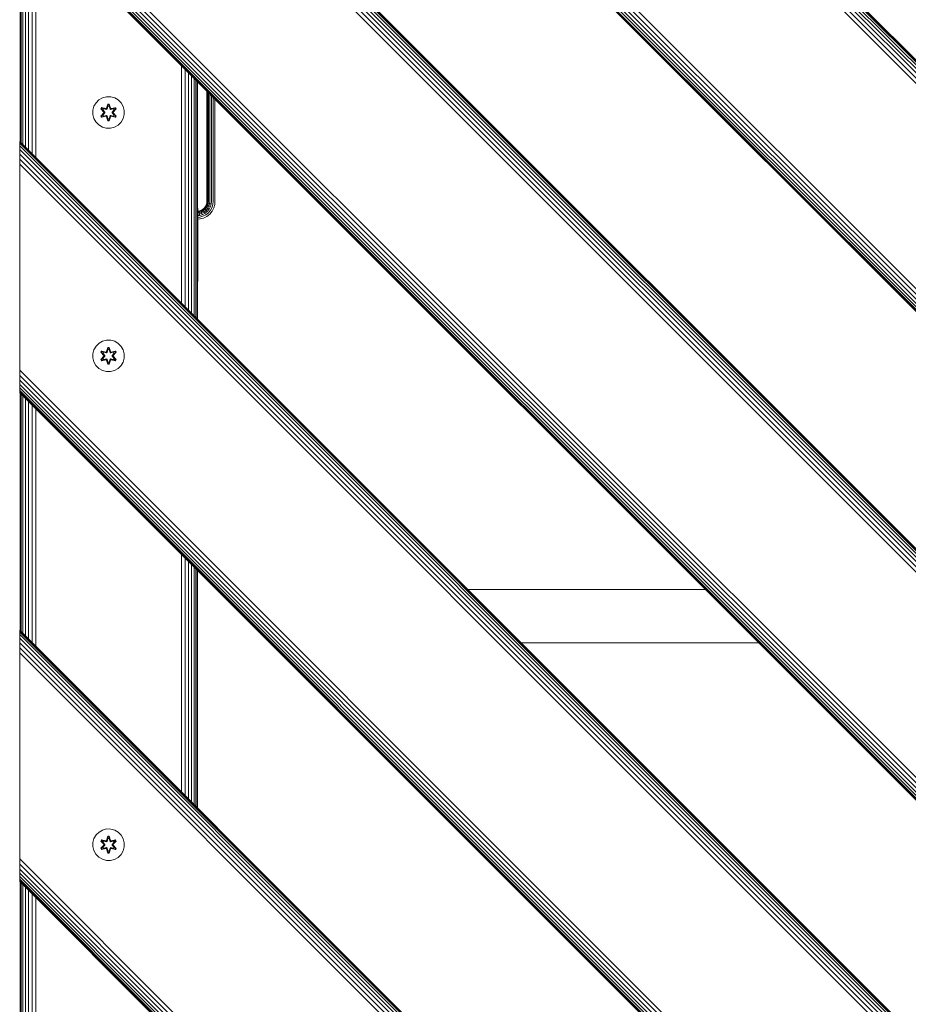
# Model space of a CAD drawing. Units: millimetres. Extents: x 1091 to 578302, y -1972 to 596964.
# Drawn here: x 3828 to 4278, y 4371 to 4869 of the extents above; entities that cross this region are included whole.
import ezdxf

# ---------------------------------------------------------------- set-up
doc = ezdxf.new("R2010")
doc.units = ezdxf.units.MM
doc.layers.add('Контур', color=7, linetype='Continuous', lineweight=15)

msp = doc.modelspace()

# ---------------------------------------------------------------- linework, layer by layer
at = {"layer": 'Контур'}
for p, q in [((3827.643, 5302.709), (4727.641, 4402.71)), ((4727.641, 4402.71), (3827.643, 5302.709)), ((4727.641, 4402.474), (3827.643, 5302.472)), ((4727.641, 4401.717), (3827.643, 5301.716)), ((4727.641, 4400.405), (3827.643, 5300.403)), ((4727.641, 4398.568), (3827.643, 5298.566)), ((4727.641, 4396.306), (3827.643, 5296.305)), ((3827.643, 5293.772), (4727.641, 4393.773)), ((3827.643, 5291.14), (4727.641, 4391.141)), ((4727.641, 4286.999), (3827.643, 5186.839)), ((4727.641, 4284.367), (3827.643, 5184.159)), ((4727.641, 4281.834), (3827.643, 5181.692)), ((4727.641, 4279.573), (3827.643, 5179.571)), ((4727.641, 4277.736), (3827.643, 5177.828)), ((4727.641, 4276.424), (3827.643, 5176.506)), ((4727.641, 4275.667), (3827.643, 5175.696)), ((4727.641, 4275.431), (3827.643, 5175.429)), ((4727.641, 4155.23), (3827.643, 5055.229)), ((3827.643, 5055.229), (4727.641, 4155.23)), ((4727.641, 4155.23), (3827.643, 5055.229)), ((4727.641, 4154.994), (3827.643, 5054.992)), ((4727.641, 4154.237), (3827.643, 5054.236)), ((4727.641, 4152.925), (3827.643, 5052.923)), ((4727.641, 4151.088), (3827.643, 5051.086)), ((4727.641, 4148.826), (3827.643, 5048.825)), ((3827.643, 5046.292), (4727.641, 4146.293)), ((3827.643, 5043.66), (4727.641, 4143.661)), ((4727.641, 4039.519), (3827.643, 4939.359)), ((4727.641, 4036.887), (3827.643, 4936.68)), ((4727.641, 4034.354), (3827.643, 4934.212)), ((4727.641, 4032.093), (3827.643, 4932.091)), ((4727.641, 4030.256), (3827.643, 4930.348)), ((4727.641, 4028.944), (3827.643, 4929.026)), ((4727.641, 4028.187), (3827.643, 4928.216)), ((4727.641, 4027.951), (3827.643, 4927.949)), ((3827.808, 4927.784), (3827.808, 4807.583)), ((3828.343, 4927.249), (3828.343, 4807.048)), ((3829.271, 4926.321), (3829.271, 4806.12)), ((3830.57, 4925.022), (3830.57, 4804.821)), ((3832.169, 4923.423), (3832.169, 4803.223)), ((3833.96, 4921.632), (3833.96, 4801.431)), ((3835.822, 4919.771), (3835.822, 4799.57)), ((3909.538, 4846.055), (3909.532, 4725.86)), ((3911.422, 4844.171), (3911.414, 4723.977)), ((3913.181, 4842.411), (3913.176, 4722.216)), ((3914.712, 4840.88), (3914.712, 4720.679)), ((3915.966, 4839.626), (3915.97, 4719.422)), ((3916.899, 4838.693), (3916.902, 4718.49)), ((3917.461, 4717.931), (3917.46, 4838.133)), ((3917.641, 4837.951), (3917.641, 4717.75)), ((3922.445, 4833.147), (3922.445, 4777.369)), ((3922.529, 4777.369), (3922.529, 4833.063)), ((3922.796, 4777.369), (3922.796, 4832.796)), ((3923.26, 4777.369), (3923.26, 4832.332)), ((3866.304, 4827.327), (3865.241, 4825.522)), ((3867.798, 4828.795), (3866.304, 4827.327)), ((3869.622, 4829.827), (3867.798, 4828.795)), ((3871.65, 4830.352), (3869.622, 4829.827)), ((3873.745, 4830.333), (3871.65, 4830.352)), ((3875.764, 4829.773), (3873.745, 4830.333)), ((3877.57, 4828.71), (3875.764, 4829.773)), ((3879.038, 4827.216), (3877.57, 4828.71)), ((3880.07, 4825.392), (3879.038, 4827.216)), ((3923.91, 4777.369), (3923.91, 4831.682)), ((3924.709, 4777.369), (3924.709, 4830.883)), ((3925.605, 4777.369), (3925.605, 4829.987)), ((3926.536, 4777.369), (3926.536, 4829.057)), ((3864.681, 4823.503), (3864.662, 4821.408)), ((3864.681, 4823.503), (3865.241, 4825.522)), ((3868.767, 4820.556), (3870.256, 4822.172)), ((3868.771, 4824.223), (3869.113, 4824.815)), ((3870.257, 4822.607), (3868.771, 4824.223)), ((3868.917, 4824.169), (3868.771, 4824.223)), ((3868.917, 4824.169), (3869.23, 4824.71)), ((3868.917, 4824.169), (3870.257, 4822.607)), ((3868.917, 4824.169), (3870.454, 4822.566)), ((3868.917, 4824.169), (3869.001, 4824.129)), ((3870.454, 4822.206), (3868.917, 4820.605)), ((3868.917, 4820.605), (3870.256, 4822.172)), ((3870.454, 4822.206), (3869, 4820.643)), ((3869.001, 4824.129), (3869.305, 4824.657)), ((3869.755, 4823.698), (3869.001, 4824.129)), ((3870.454, 4822.566), (3869.001, 4824.129)), ((3869.113, 4824.815), (3871.257, 4824.334)), ((3869.23, 4824.71), (3869.113, 4824.815)), ((3871.385, 4824.179), (3869.23, 4824.71)), ((3869.23, 4824.71), (3871.257, 4824.334)), ((3869.23, 4824.71), (3869.305, 4824.657)), ((3870.056, 4824.218), (3869.305, 4824.657)), ((3871.385, 4824.179), (3869.305, 4824.657)), ((3869.755, 4823.698), (3870.056, 4824.218)), ((3869.755, 4823.698), (3870.804, 4822.566)), ((3869.755, 4823.698), (3869.775, 4823.686)), ((3870.804, 4822.205), (3869.755, 4821.074)), ((3870.076, 4824.206), (3869.775, 4823.686)), ((3870.813, 4822.566), (3869.775, 4823.686)), ((3870.813, 4822.205), (3869.775, 4821.085)), ((3871.56, 4823.876), (3870.056, 4824.218)), ((3870.076, 4824.206), (3870.056, 4824.218)), ((3870.076, 4824.206), (3871.565, 4823.867)), ((3870.454, 4822.206), (3870.454, 4822.566)), ((3870.454, 4822.566), (3870.485, 4822.566)), ((3870.454, 4822.206), (3870.485, 4822.205)), ((3870.804, 4822.566), (3870.485, 4822.566)), ((3870.804, 4822.205), (3870.485, 4822.205)), ((3870.804, 4822.205), (3870.804, 4822.566)), ((3870.813, 4822.566), (3870.804, 4822.566)), ((3870.813, 4822.205), (3870.804, 4822.205)), ((3870.813, 4822.205), (3870.813, 4822.566)), ((3871.385, 4824.179), (3871.697, 4824.359)), ((3871.385, 4824.179), (3871.401, 4824.151)), ((3871.56, 4823.876), (3871.401, 4824.151)), ((3871.56, 4823.876), (3871.872, 4824.056)), ((3871.56, 4823.876), (3871.565, 4823.867)), ((3871.877, 4824.048), (3871.565, 4823.867)), ((3871.634, 4824.55), (3872.29, 4826.645)), ((3872.317, 4826.491), (3871.634, 4824.55)), ((3872.317, 4826.491), (3871.697, 4824.359)), ((3871.697, 4824.359), (3872.325, 4826.402)), ((3871.697, 4824.359), (3871.713, 4824.332)), ((3871.872, 4824.056), (3871.713, 4824.332)), ((3872.332, 4825.57), (3871.872, 4824.056)), ((3871.877, 4824.048), (3871.872, 4824.056)), ((3872.332, 4825.546), (3871.877, 4824.048)), ((3872.29, 4826.645), (3872.974, 4826.644)), ((3872.317, 4826.491), (3872.29, 4826.645)), ((3872.317, 4826.491), (3872.942, 4826.491)), ((3872.317, 4826.491), (3872.325, 4826.402)), ((3872.325, 4826.402), (3872.933, 4826.401)), ((3872.332, 4825.57), (3872.325, 4826.402)), ((3872.332, 4825.546), (3872.332, 4825.57)), ((3872.332, 4825.546), (3872.925, 4825.546)), ((3872.925, 4825.57), (3872.933, 4826.401)), ((3873.385, 4824.056), (3872.925, 4825.57)), ((3872.925, 4825.546), (3872.925, 4825.57)), ((3873.38, 4824.048), (3872.925, 4825.546)), ((3872.942, 4826.491), (3872.933, 4826.401)), ((3873.56, 4824.359), (3872.933, 4826.401)), ((3872.942, 4826.491), (3872.974, 4826.644)), ((3873.56, 4824.359), (3872.942, 4826.491)), ((3872.942, 4826.491), (3873.63, 4824.548)), ((3872.974, 4826.644), (3873.63, 4824.548)), ((3873.385, 4824.056), (3873.38, 4824.048)), ((3873.692, 4823.867), (3873.38, 4824.048)), ((3873.385, 4824.056), (3873.544, 4824.332)), ((3873.385, 4824.056), (3873.697, 4823.876)), ((3873.56, 4824.359), (3873.544, 4824.332)), ((3873.56, 4824.359), (3873.872, 4824.179)), ((3875.181, 4824.206), (3873.692, 4823.867)), ((3873.692, 4823.867), (3873.697, 4823.876)), ((3875.201, 4824.218), (3873.697, 4823.876)), ((3873.697, 4823.876), (3873.856, 4824.151)), ((3873.872, 4824.179), (3873.856, 4824.151)), ((3876.028, 4824.708), (3873.872, 4824.179)), ((3873.872, 4824.179), (3875.953, 4824.656)), ((3876.148, 4824.808), (3874.006, 4824.329)), ((3876.028, 4824.708), (3874.006, 4824.329)), ((3874.444, 4822.566), (3875.482, 4823.686)), ((3874.453, 4822.566), (3874.444, 4822.566)), ((3874.444, 4822.205), (3874.444, 4822.566)), ((3874.444, 4822.205), (3874.453, 4822.205)), ((3875.482, 4821.085), (3874.444, 4822.205)), ((3874.453, 4822.566), (3875.502, 4823.698)), ((3874.453, 4822.566), (3874.771, 4822.566)), ((3874.453, 4822.566), (3874.453, 4822.205)), ((3874.453, 4822.205), (3874.771, 4822.205)), ((3875.502, 4821.074), (3874.453, 4822.205)), ((3874.803, 4822.566), (3874.771, 4822.566)), ((3874.803, 4822.206), (3874.771, 4822.205)), ((3874.803, 4822.566), (3876.34, 4824.166)), ((3874.803, 4822.566), (3876.257, 4824.128)), ((3874.803, 4822.566), (3874.803, 4822.206)), ((3876.339, 4820.603), (3874.803, 4822.206)), ((3874.803, 4822.206), (3876.256, 4820.642)), ((3875, 4822.164), (3876.486, 4820.549)), ((3876.339, 4820.603), (3875, 4822.164)), ((3876.489, 4824.215), (3875.001, 4822.6)), ((3876.34, 4824.166), (3875.001, 4822.6)), ((3875.181, 4824.206), (3875.201, 4824.218)), ((3875.181, 4824.206), (3875.482, 4823.686)), ((3875.201, 4824.218), (3875.953, 4824.656)), ((3875.201, 4824.218), (3875.502, 4823.698)), ((3875.482, 4823.686), (3875.502, 4823.698)), ((3875.502, 4823.698), (3876.257, 4824.128)), ((3876.028, 4824.708), (3875.953, 4824.656)), ((3875.953, 4824.656), (3876.257, 4824.128)), ((3876.028, 4824.708), (3876.148, 4824.808)), ((3876.028, 4824.708), (3876.34, 4824.166)), ((3876.148, 4824.808), (3876.489, 4824.215)), ((3876.34, 4824.166), (3876.257, 4824.128)), ((3876.34, 4824.166), (3876.489, 4824.215)), ((3880.595, 4823.364), (3880.07, 4825.392)), ((3880.576, 4821.269), (3880.595, 4823.364)), ((3864.662, 4821.408), (3865.187, 4819.379)), ((3865.187, 4819.379), (3866.219, 4817.556)), ((3866.219, 4817.556), (3867.687, 4816.061)), ((3868.917, 4820.605), (3868.767, 4820.556)), ((3869.108, 4819.963), (3868.767, 4820.556)), ((3868.917, 4820.605), (3869, 4820.643)), ((3869.229, 4820.063), (3868.917, 4820.605)), ((3869.755, 4821.074), (3869, 4820.643)), ((3869.304, 4820.116), (3869, 4820.643)), ((3871.251, 4820.442), (3869.108, 4819.963)), ((3869.229, 4820.063), (3869.108, 4819.963)), ((3869.229, 4820.063), (3871.385, 4820.592)), ((3869.229, 4820.063), (3871.251, 4820.442)), ((3869.229, 4820.063), (3869.304, 4820.116)), ((3871.385, 4820.592), (3869.304, 4820.116)), ((3870.056, 4820.553), (3869.304, 4820.116)), ((3869.775, 4821.085), (3869.755, 4821.074)), ((3870.056, 4820.553), (3869.755, 4821.074)), ((3869.775, 4821.085), (3870.076, 4820.565)), ((3870.056, 4820.553), (3871.56, 4820.896)), ((3870.056, 4820.553), (3870.076, 4820.565)), ((3871.565, 4820.904), (3870.076, 4820.565)), ((3871.385, 4820.592), (3871.401, 4820.62)), ((3871.697, 4820.412), (3871.385, 4820.592)), ((3871.56, 4820.896), (3871.401, 4820.62)), ((3871.565, 4820.904), (3871.56, 4820.896)), ((3871.872, 4820.715), (3871.56, 4820.896)), ((3871.565, 4820.904), (3871.877, 4820.723)), ((3872.282, 4818.127), (3871.627, 4820.224)), ((3872.315, 4818.281), (3871.627, 4820.224)), ((3871.697, 4820.412), (3871.713, 4820.44)), ((3871.697, 4820.412), (3872.315, 4818.281)), ((3871.697, 4820.412), (3872.324, 4818.37)), ((3871.872, 4820.715), (3871.713, 4820.44)), ((3871.872, 4820.715), (3871.877, 4820.723)), ((3871.872, 4820.715), (3872.332, 4819.201)), ((3871.877, 4820.723), (3872.332, 4819.225)), ((3872.315, 4818.281), (3872.282, 4818.127)), ((3872.966, 4818.126), (3872.282, 4818.127)), ((3872.315, 4818.281), (3872.324, 4818.37)), ((3872.94, 4818.28), (3872.315, 4818.281)), ((3872.332, 4819.201), (3872.324, 4818.37)), ((3872.932, 4818.37), (3872.324, 4818.37)), ((3872.925, 4819.225), (3872.332, 4819.225)), ((3872.332, 4819.225), (3872.332, 4819.201)), ((3872.925, 4819.225), (3873.38, 4820.723)), ((3872.925, 4819.201), (3873.385, 4820.715)), ((3872.925, 4819.225), (3872.925, 4819.201)), ((3872.925, 4819.201), (3872.932, 4818.37)), ((3873.56, 4820.412), (3872.932, 4818.37)), ((3872.94, 4818.28), (3872.932, 4818.37)), ((3872.94, 4818.28), (3873.56, 4820.412)), ((3872.94, 4818.28), (3873.623, 4820.221)), ((3872.94, 4818.28), (3872.966, 4818.126)), ((3873.623, 4820.221), (3872.966, 4818.126)), ((3873.38, 4820.723), (3873.692, 4820.904)), ((3873.38, 4820.723), (3873.385, 4820.715)), ((3873.697, 4820.896), (3873.385, 4820.715)), ((3873.385, 4820.715), (3873.544, 4820.44)), ((3873.56, 4820.412), (3873.544, 4820.44)), ((3873.872, 4820.592), (3873.56, 4820.412)), ((3873.697, 4820.896), (3873.692, 4820.904)), ((3873.692, 4820.904), (3875.181, 4820.565)), ((3873.697, 4820.896), (3873.856, 4820.62)), ((3873.697, 4820.896), (3875.201, 4820.553)), ((3873.872, 4820.592), (3873.856, 4820.62)), ((3873.872, 4820.592), (3876.027, 4820.061)), ((3873.872, 4820.592), (3875.952, 4820.115)), ((3876.144, 4819.957), (3874, 4820.438)), ((3876.027, 4820.061), (3874, 4820.438)), ((3875.482, 4821.085), (3875.181, 4820.565)), ((3875.181, 4820.565), (3875.201, 4820.553)), ((3875.502, 4821.074), (3875.201, 4820.553)), ((3875.201, 4820.553), (3875.952, 4820.115)), ((3875.482, 4821.085), (3875.502, 4821.074)), ((3875.502, 4821.074), (3876.256, 4820.642)), ((3876.256, 4820.642), (3875.952, 4820.115)), ((3876.027, 4820.061), (3875.952, 4820.115)), ((3876.339, 4820.603), (3876.027, 4820.061)), ((3876.027, 4820.061), (3876.144, 4819.957)), ((3876.486, 4820.549), (3876.144, 4819.957)), ((3876.339, 4820.603), (3876.256, 4820.642)), ((3876.339, 4820.603), (3876.486, 4820.549)), ((3877.459, 4815.976), (3878.953, 4817.444)), ((3878.953, 4817.444), (3880.016, 4819.25)), ((3880.016, 4819.25), (3880.576, 4821.269)), ((3867.687, 4816.061), (3869.493, 4814.998)), ((3869.493, 4814.998), (3871.511, 4814.438)), ((3871.511, 4814.438), (3873.607, 4814.42)), ((3873.607, 4814.42), (3875.635, 4814.944)), ((3875.635, 4814.944), (3877.459, 4815.976)), ((3827.643, 4807.749), (4727.641, 3907.75)), ((4727.641, 3907.75), (3827.643, 4807.749)), ((3827.643, 4807.749), (3827.643, 4807.749)), ((3827.643, 4807.749), (3827.643, 4807.512)), ((3827.643, 4806.756), (3827.643, 4807.749)), ((4727.641, 3907.514), (3827.643, 4807.512)), ((3827.643, 4807.512), (3827.643, 4806.756)), ((4727.641, 3906.757), (3827.643, 4806.756)), ((3827.643, 4806.756), (3827.643, 4805.443)), ((4727.641, 3905.445), (3827.643, 4805.443)), ((3827.643, 4805.443), (3827.643, 4803.606)), ((3827.643, 4793.607), (3827.643, 4805.443)), ((4727.641, 3903.608), (3827.643, 4803.606)), ((3827.643, 4803.606), (3827.643, 4801.345)), ((4727.641, 3901.346), (3827.643, 4801.345)), ((3827.643, 4798.812), (3827.643, 4801.345)), ((3827.643, 4798.812), (4727.641, 3898.813)), ((3827.643, 4798.812), (3827.643, 4796.18)), ((3827.643, 4796.18), (4727.641, 3896.181)), ((3827.643, 4793.606), (3827.643, 4796.18)), ((3827.643, 4793.607), (3827.643, 4793.606)), ((3827.643, 4694.612), (3827.643, 4793.606)), ((3922.445, 4777.369), (3922.362, 4776.459)), ((3922.529, 4777.369), (3922.444, 4776.444)), ((3922.796, 4777.369), (3922.707, 4776.395)), ((3923.26, 4777.369), (3923.163, 4776.311)), ((3923.91, 4777.369), (3923.802, 4776.193)), ((3924.709, 4777.369), (3924.588, 4776.047)), ((3925.605, 4777.369), (3925.469, 4775.884)), ((3926.536, 4777.369), (3926.384, 4775.715)), ((3917.641, 4774.392), (3917.837, 4773.711)), ((3917.672, 4773.711), (3917.641, 4773.818)), ((3917.641, 4773.711), (3917.672, 4773.711)), ((3917.837, 4773.711), (3917.672, 4773.711)), ((3917.754, 4772.801), (3917.672, 4773.711)), ((3917.754, 4772.801), (3917.754, 4737.801)), ((3917.837, 4773.71), (3917.837, 4773.711)), ((3917.837, 4773.71), (3917.921, 4772.801)), ((3917.921, 4737.801), (3917.921, 4772.801)), ((3918.355, 4772.452), (3917.921, 4772.413)), ((3917.921, 4772.329), (3918.37, 4772.37)), ((3917.921, 4772.062), (3918.419, 4772.107)), ((3919.286, 4772.72), (3918.355, 4772.452)), ((3918.355, 4772.452), (3918.37, 4772.37)), ((3919.317, 4772.642), (3918.37, 4772.37)), ((3918.419, 4772.107), (3918.37, 4772.37)), ((3918.419, 4772.107), (3919.415, 4772.394)), ((3918.419, 4772.107), (3918.504, 4771.651)), ((3918.504, 4771.651), (3919.586, 4771.962)), ((3920.181, 4773.184), (3919.286, 4772.72)), ((3919.286, 4772.72), (3919.317, 4772.642)), ((3920.227, 4773.114), (3919.317, 4772.642)), ((3919.317, 4772.642), (3919.415, 4772.394)), ((3919.415, 4772.394), (3920.374, 4772.89)), ((3919.415, 4772.394), (3919.586, 4771.962)), ((3919.586, 4771.962), (3920.627, 4772.502)), ((3919.586, 4771.962), (3919.825, 4771.358)), ((3919.825, 4771.358), (3920.983, 4771.958)), ((3920.981, 4773.833), (3920.181, 4773.184)), ((3920.181, 4773.184), (3920.227, 4773.114)), ((3921.04, 4773.774), (3920.227, 4773.114)), ((3920.227, 4773.114), (3920.374, 4772.89)), ((3920.374, 4772.89), (3921.229, 4773.585)), ((3920.374, 4772.89), (3920.627, 4772.502)), ((3920.627, 4772.502), (3921.557, 4773.257)), ((3920.627, 4772.502), (3920.983, 4771.958)), ((3921.63, 4774.633), (3920.981, 4773.833)), ((3920.981, 4773.833), (3921.04, 4773.774)), ((3920.983, 4771.958), (3922.016, 4772.798)), ((3920.983, 4771.958), (3921.42, 4771.289)), ((3921.7, 4774.587), (3921.04, 4773.774)), ((3921.04, 4773.774), (3921.229, 4773.585)), ((3921.229, 4773.585), (3921.924, 4774.441)), ((3921.229, 4773.585), (3921.557, 4773.257)), ((3921.42, 4771.289), (3922.582, 4772.233)), ((3921.557, 4773.257), (3922.313, 4774.187)), ((3921.557, 4773.257), (3922.016, 4772.798)), ((3922.094, 4775.528), (3921.63, 4774.633)), ((3921.63, 4774.633), (3921.7, 4774.587)), ((3922.172, 4775.498), (3921.7, 4774.587)), ((3921.7, 4774.587), (3921.924, 4774.441)), ((3921.924, 4774.441), (3922.421, 4775.399)), ((3921.924, 4774.441), (3922.313, 4774.187)), ((3922.016, 4772.798), (3922.856, 4773.832)), ((3922.016, 4772.798), (3922.582, 4772.233)), ((3922.362, 4776.459), (3922.094, 4775.528)), ((3922.094, 4775.528), (3922.172, 4775.498)), ((3922.444, 4776.444), (3922.172, 4775.498)), ((3922.172, 4775.498), (3922.421, 4775.399)), ((3922.313, 4774.187), (3922.852, 4775.229)), ((3922.313, 4774.187), (3922.856, 4773.832)), ((3922.362, 4776.459), (3922.444, 4776.444)), ((3922.707, 4776.395), (3922.421, 4775.399)), ((3922.421, 4775.399), (3922.852, 4775.229)), ((3922.707, 4776.395), (3922.444, 4776.444)), ((3922.582, 4772.233), (3923.525, 4773.394)), ((3923.163, 4776.311), (3922.707, 4776.395)), ((3923.163, 4776.311), (3922.852, 4775.229)), ((3922.852, 4775.229), (3923.456, 4774.989)), ((3922.856, 4773.832), (3923.456, 4774.989)), ((3922.856, 4773.832), (3923.525, 4773.394)), ((3923.802, 4776.193), (3923.163, 4776.311)), ((3923.215, 4771.599), (3924.275, 4772.904)), ((3923.802, 4776.193), (3923.456, 4774.989)), ((3923.456, 4774.989), (3924.199, 4774.695)), ((3923.525, 4773.394), (3924.199, 4774.695)), ((3924.588, 4776.047), (3923.802, 4776.193)), ((3923.873, 4770.941), (3925.054, 4772.395)), ((3924.588, 4776.047), (3924.199, 4774.695)), ((3924.275, 4772.904), (3925.032, 4774.366)), ((3925.469, 4775.884), (3925.032, 4774.366)), ((3925.054, 4772.395), (3925.897, 4774.023)), ((3925.897, 4774.023), (3926.384, 4775.715)), ((3917.921, 4771.598), (3918.504, 4771.651)), ((3917.921, 4770.948), (3918.622, 4771.012)), ((3917.921, 4770.149), (3918.767, 4770.226)), ((3917.921, 4769.253), (3918.93, 4769.346)), ((3917.921, 4768.322), (3919.099, 4768.431)), ((3918.504, 4771.651), (3918.622, 4771.012)), ((3918.622, 4771.012), (3919.825, 4771.358)), ((3918.622, 4771.012), (3918.767, 4770.226)), ((3918.767, 4770.226), (3920.119, 4770.615)), ((3918.93, 4769.346), (3920.449, 4769.782)), ((3919.099, 4768.431), (3920.791, 4768.917)), ((3919.825, 4771.358), (3920.119, 4770.615)), ((3920.119, 4770.615), (3921.42, 4771.289)), ((3920.449, 4769.782), (3921.91, 4770.539)), ((3920.791, 4768.917), (3922.42, 4769.761)), ((3921.91, 4770.539), (3923.215, 4771.599)), ((3922.42, 4769.761), (3923.873, 4770.941)), ((3917.754, 4737.801), (3917.672, 4736.891)), ((3917.921, 4737.8), (3917.837, 4736.891)), ((3917.921, 4737.8), (3917.837, 4736.89)), ((3917.921, 4737.801), (3917.921, 4737.8)), ((3917.921, 4737.8), (3917.921, 4737.8)), ((3917.921, 4737.8), (3917.921, 4737.8)), ((3917.672, 4736.891), (3917.641, 4736.891)), ((3917.641, 4736.784), (3917.672, 4736.891)), ((3917.837, 4736.891), (3917.641, 4736.209)), ((3917.837, 4736.89), (3917.641, 4736.209)), ((3917.837, 4736.891), (3917.672, 4736.891)), ((3917.837, 4736.891), (3917.837, 4736.891)), ((3917.837, 4736.89), (3917.837, 4736.89)), ((3871.661, 4707.072), (3869.632, 4706.547)), ((3873.756, 4707.053), (3871.661, 4707.072)), ((3864.691, 4700.223), (3865.251, 4702.242)), ((3866.314, 4704.047), (3865.251, 4702.242)), ((3867.809, 4705.515), (3866.314, 4704.047)), ((3869.632, 4706.547), (3867.809, 4705.515)), ((3871.645, 4701.27), (3872.301, 4703.365)), ((3872.328, 4703.211), (3871.645, 4701.27)), ((3872.328, 4703.211), (3871.707, 4701.079)), ((3871.707, 4701.079), (3872.335, 4703.122)), ((3872.343, 4702.29), (3871.882, 4700.776)), ((3872.343, 4702.266), (3871.887, 4700.768)), ((3872.301, 4703.365), (3872.985, 4703.364)), ((3872.328, 4703.211), (3872.301, 4703.365)), ((3872.328, 4703.211), (3872.953, 4703.211)), ((3872.328, 4703.211), (3872.335, 4703.122)), ((3872.335, 4703.122), (3872.944, 4703.121)), ((3872.343, 4702.29), (3872.335, 4703.122)), ((3872.343, 4702.266), (3872.343, 4702.29)), ((3872.343, 4702.266), (3872.935, 4702.266)), ((3872.935, 4702.29), (3872.944, 4703.121)), ((3873.396, 4700.776), (3872.935, 4702.29)), ((3872.935, 4702.266), (3872.935, 4702.29)), ((3873.391, 4700.768), (3872.935, 4702.266)), ((3872.953, 4703.211), (3872.944, 4703.121)), ((3873.57, 4701.079), (3872.944, 4703.121)), ((3872.953, 4703.211), (3872.985, 4703.364)), ((3873.57, 4701.079), (3872.953, 4703.211)), ((3872.953, 4703.211), (3873.64, 4701.268)), ((3872.985, 4703.364), (3873.64, 4701.268)), ((3875.775, 4706.493), (3873.756, 4707.053)), ((3877.58, 4705.43), (3875.775, 4706.493)), ((3879.049, 4703.936), (3877.58, 4705.43)), ((3880.08, 4702.112), (3879.049, 4703.936)), ((3880.605, 4700.084), (3880.08, 4702.112)), ((3864.691, 4700.223), (3864.673, 4698.128)), ((3864.673, 4698.128), (3865.197, 4696.099)), ((3868.778, 4697.276), (3870.266, 4698.892)), ((3868.927, 4697.325), (3868.778, 4697.276)), ((3869.119, 4696.683), (3868.778, 4697.276)), ((3868.781, 4700.943), (3869.124, 4701.535)), ((3870.267, 4699.327), (3868.781, 4700.943)), ((3868.928, 4700.889), (3868.781, 4700.943)), ((3870.464, 4698.925), (3868.927, 4697.325)), ((3868.927, 4697.325), (3870.266, 4698.892)), ((3868.927, 4697.325), (3869.01, 4697.363)), ((3869.239, 4696.783), (3868.927, 4697.325)), ((3868.928, 4700.889), (3869.241, 4701.43)), ((3868.928, 4700.889), (3870.267, 4699.327)), ((3868.928, 4700.889), (3870.464, 4699.286)), ((3868.928, 4700.889), (3869.011, 4700.849)), ((3870.464, 4698.925), (3869.01, 4697.363)), ((3869.765, 4697.794), (3869.01, 4697.363)), ((3869.315, 4696.836), (3869.01, 4697.363)), ((3869.011, 4700.849), (3869.315, 4701.377)), ((3869.765, 4700.418), (3869.011, 4700.849)), ((3870.464, 4699.286), (3869.011, 4700.849)), ((3871.261, 4697.162), (3869.119, 4696.683)), ((3869.124, 4701.535), (3871.267, 4701.054)), ((3869.241, 4701.43), (3869.124, 4701.535)), ((3869.239, 4696.783), (3871.395, 4697.312)), ((3869.239, 4696.783), (3871.261, 4697.162)), ((3871.395, 4700.899), (3869.241, 4701.43)), ((3869.241, 4701.43), (3871.267, 4701.054)), ((3869.241, 4701.43), (3869.315, 4701.377)), ((3870.066, 4700.938), (3869.315, 4701.377)), ((3871.395, 4700.899), (3869.315, 4701.377)), ((3871.395, 4697.312), (3869.315, 4696.836)), ((3870.066, 4697.273), (3869.315, 4696.836)), ((3869.765, 4700.418), (3870.066, 4700.938)), ((3869.765, 4700.418), (3870.814, 4699.286)), ((3869.765, 4700.418), (3869.786, 4700.406)), ((3870.814, 4698.925), (3869.765, 4697.794)), ((3869.786, 4697.805), (3869.765, 4697.794)), ((3870.066, 4697.273), (3869.765, 4697.794)), ((3870.086, 4700.926), (3869.786, 4700.406)), ((3870.823, 4699.286), (3869.786, 4700.406)), ((3870.823, 4698.925), (3869.786, 4697.805)), ((3869.786, 4697.805), (3870.086, 4697.285)), ((3871.571, 4700.596), (3870.066, 4700.938)), ((3870.086, 4700.926), (3870.066, 4700.938)), ((3870.066, 4697.273), (3871.571, 4697.616)), ((3870.066, 4697.273), (3870.086, 4697.285)), ((3870.086, 4700.926), (3871.575, 4700.587)), ((3871.575, 4697.624), (3870.086, 4697.285)), ((3870.464, 4698.925), (3870.464, 4699.286)), ((3870.464, 4699.286), (3870.496, 4699.286)), ((3870.464, 4698.925), (3870.496, 4698.925)), ((3870.814, 4699.286), (3870.496, 4699.286)), ((3870.814, 4698.925), (3870.496, 4698.925)), ((3870.814, 4698.925), (3870.814, 4699.286)), ((3870.823, 4699.286), (3870.814, 4699.286)), ((3870.823, 4698.925), (3870.814, 4698.925)), ((3870.823, 4698.925), (3870.823, 4699.286)), ((3871.395, 4700.899), (3871.707, 4701.079)), ((3871.395, 4700.899), (3871.411, 4700.871)), ((3871.395, 4697.312), (3871.411, 4697.34)), ((3871.707, 4697.132), (3871.395, 4697.312)), ((3871.571, 4700.596), (3871.411, 4700.871)), ((3871.571, 4697.616), (3871.411, 4697.34)), ((3871.571, 4700.596), (3871.882, 4700.776)), ((3871.571, 4700.596), (3871.575, 4700.587)), ((3871.575, 4697.624), (3871.571, 4697.616)), ((3871.882, 4697.435), (3871.571, 4697.616)), ((3871.887, 4700.768), (3871.575, 4700.587)), ((3871.575, 4697.624), (3871.887, 4697.443)), ((3871.707, 4701.079), (3871.723, 4701.052)), ((3871.707, 4697.132), (3871.723, 4697.16)), ((3871.707, 4697.132), (3872.325, 4695.001)), ((3871.707, 4697.132), (3872.334, 4695.09)), ((3871.882, 4700.776), (3871.723, 4701.052)), ((3871.882, 4697.435), (3871.723, 4697.16)), ((3871.887, 4700.768), (3871.882, 4700.776)), ((3871.882, 4697.435), (3871.887, 4697.443)), ((3871.882, 4697.435), (3872.343, 4695.921)), ((3871.887, 4697.443), (3872.343, 4695.945)), ((3872.935, 4695.945), (3873.391, 4697.443)), ((3872.935, 4695.921), (3873.396, 4697.435)), ((3873.57, 4697.132), (3872.943, 4695.09)), ((3872.95, 4695), (3873.57, 4697.132)), ((3873.396, 4700.776), (3873.391, 4700.768)), ((3873.702, 4700.587), (3873.391, 4700.768)), ((3873.391, 4697.443), (3873.702, 4697.624)), ((3873.391, 4697.443), (3873.396, 4697.435)), ((3873.396, 4700.776), (3873.554, 4701.052)), ((3873.396, 4700.776), (3873.707, 4700.596)), ((3873.707, 4697.616), (3873.396, 4697.435)), ((3873.396, 4697.435), (3873.554, 4697.16)), ((3873.57, 4701.079), (3873.554, 4701.052)), ((3873.57, 4697.132), (3873.554, 4697.16)), ((3873.57, 4701.079), (3873.882, 4700.899)), ((3873.882, 4697.312), (3873.57, 4697.132)), ((3875.192, 4700.926), (3873.702, 4700.587)), ((3873.702, 4700.587), (3873.707, 4700.596)), ((3873.707, 4697.616), (3873.702, 4697.624)), ((3873.702, 4697.624), (3875.192, 4697.285)), ((3875.212, 4700.938), (3873.707, 4700.596)), ((3873.707, 4700.596), (3873.866, 4700.871)), ((3873.707, 4697.616), (3873.866, 4697.34)), ((3873.707, 4697.616), (3875.212, 4697.273)), ((3873.882, 4700.899), (3873.866, 4700.871)), ((3873.882, 4697.312), (3873.866, 4697.34)), ((3876.039, 4701.428), (3873.882, 4700.899)), ((3873.882, 4700.899), (3875.963, 4701.376)), ((3873.882, 4697.312), (3876.037, 4696.781)), ((3873.882, 4697.312), (3875.962, 4696.835)), ((3876.154, 4696.677), (3874.011, 4697.158)), ((3876.037, 4696.781), (3874.011, 4697.158)), ((3876.159, 4701.528), (3874.017, 4701.049)), ((3876.039, 4701.428), (3874.017, 4701.049)), ((3874.454, 4699.286), (3875.492, 4700.406)), ((3874.464, 4699.286), (3874.454, 4699.286)), ((3874.454, 4698.925), (3874.454, 4699.286)), ((3874.454, 4698.925), (3874.464, 4698.925)), ((3875.492, 4697.805), (3874.454, 4698.925)), ((3874.464, 4699.286), (3875.512, 4700.418)), ((3874.464, 4699.286), (3874.782, 4699.286)), ((3874.464, 4699.286), (3874.464, 4698.925)), ((3874.464, 4698.925), (3874.782, 4698.925)), ((3875.512, 4697.794), (3874.464, 4698.925)), ((3874.814, 4699.286), (3874.782, 4699.286)), ((3874.814, 4698.925), (3874.782, 4698.925)), ((3874.814, 4699.286), (3876.351, 4700.886)), ((3874.814, 4699.286), (3876.267, 4700.848)), ((3874.814, 4699.286), (3874.814, 4698.925)), ((3876.35, 4697.323), (3874.814, 4698.925)), ((3874.814, 4698.925), (3876.267, 4697.362)), ((3875.011, 4698.884), (3876.497, 4697.268)), ((3876.35, 4697.323), (3875.011, 4698.884)), ((3876.5, 4700.935), (3875.012, 4699.319)), ((3876.351, 4700.886), (3875.012, 4699.319)), ((3875.192, 4700.926), (3875.212, 4700.938)), ((3875.192, 4700.926), (3875.492, 4700.406)), ((3875.492, 4697.805), (3875.192, 4697.285)), ((3875.192, 4697.285), (3875.212, 4697.273)), ((3875.212, 4700.938), (3875.963, 4701.376)), ((3875.212, 4700.938), (3875.512, 4700.418)), ((3875.512, 4697.794), (3875.212, 4697.273)), ((3875.212, 4697.273), (3875.962, 4696.835)), ((3875.492, 4700.406), (3875.512, 4700.418)), ((3875.492, 4697.805), (3875.512, 4697.794)), ((3875.512, 4700.418), (3876.267, 4700.848)), ((3875.512, 4697.794), (3876.267, 4697.362)), ((3876.267, 4697.362), (3875.962, 4696.835)), ((3876.039, 4701.428), (3875.963, 4701.376)), ((3875.963, 4701.376), (3876.267, 4700.848)), ((3876.35, 4697.323), (3876.037, 4696.781)), ((3876.039, 4701.428), (3876.159, 4701.528)), ((3876.039, 4701.428), (3876.351, 4700.886)), ((3876.497, 4697.268), (3876.154, 4696.677)), ((3876.159, 4701.528), (3876.5, 4700.935)), ((3876.351, 4700.886), (3876.267, 4700.848)), ((3876.35, 4697.323), (3876.267, 4697.362)), ((3876.35, 4697.323), (3876.497, 4697.268)), ((3876.351, 4700.886), (3876.5, 4700.935)), ((3880.027, 4695.97), (3880.587, 4697.989)), ((3880.587, 4697.989), (3880.605, 4700.084)), ((3827.643, 4691.879), (3827.643, 4694.612)), ((3827.643, 4694.612), (3827.643, 4691.879)), ((3865.197, 4696.099), (3866.229, 4694.276)), ((3866.229, 4694.276), (3867.698, 4692.781)), ((3867.698, 4692.781), (3869.503, 4691.718)), ((3869.239, 4696.783), (3869.119, 4696.683)), ((3869.239, 4696.783), (3869.315, 4696.836)), ((3872.293, 4694.847), (3871.638, 4696.944)), ((3872.325, 4695.001), (3871.638, 4696.944)), ((3872.325, 4695.001), (3872.293, 4694.847)), ((3872.977, 4694.846), (3872.293, 4694.847)), ((3872.325, 4695.001), (3872.334, 4695.09)), ((3872.95, 4695), (3872.325, 4695.001)), ((3872.343, 4695.921), (3872.334, 4695.09)), ((3872.943, 4695.09), (3872.334, 4695.09)), ((3872.935, 4695.945), (3872.343, 4695.945)), ((3872.343, 4695.945), (3872.343, 4695.921)), ((3872.935, 4695.945), (3872.935, 4695.921)), ((3872.935, 4695.921), (3872.943, 4695.09)), ((3872.95, 4695), (3872.943, 4695.09)), ((3872.95, 4695), (3873.633, 4696.941)), ((3872.95, 4695), (3872.977, 4694.846)), ((3873.633, 4696.941), (3872.977, 4694.846)), ((3875.645, 4691.664), (3877.469, 4692.696)), ((3876.037, 4696.781), (3875.962, 4696.835)), ((3876.037, 4696.781), (3876.154, 4696.677)), ((3877.469, 4692.696), (3878.963, 4694.164)), ((3878.963, 4694.164), (3880.027, 4695.97)), ((4727.641, 3792.039), (3827.643, 4691.879)), ((3827.643, 4691.879), (3827.643, 4689.2)), ((3827.643, 4691.879), (3827.643, 4686.732)), ((3827.643, 4691.879), (3827.643, 4681.546)), ((4727.641, 3789.407), (3827.643, 4689.2)), ((3827.643, 4689.2), (3827.643, 4686.732)), ((3869.503, 4691.718), (3871.522, 4691.158)), ((3871.522, 4691.158), (3873.617, 4691.14)), ((3873.617, 4691.14), (3875.645, 4691.664)), ((4727.641, 3786.874), (3827.643, 4686.732)), ((3827.643, 4686.732), (3827.643, 4684.611)), ((4727.641, 3784.613), (3827.643, 4684.611)), ((3827.643, 4684.611), (3827.643, 4682.868)), ((3827.643, 4684.062), (3827.643, 4682.868)), ((4727.641, 3782.776), (3827.643, 4682.868)), ((3827.643, 4682.868), (3827.643, 4681.546)), ((3827.643, 4682.868), (3827.643, 4680.736)), ((4727.641, 3781.464), (3827.643, 4681.546)), ((3827.643, 4681.546), (3827.643, 4680.736)), ((4727.641, 3780.707), (3827.643, 4680.736)), ((3827.643, 4680.469), (3827.643, 4680.736)), ((4727.641, 3780.471), (3827.643, 4680.469)), ((3827.808, 4680.304), (3827.808, 4560.104)), ((3828.343, 4679.769), (3828.343, 4559.568)), ((3829.271, 4678.841), (3829.271, 4558.641)), ((3830.57, 4677.542), (3830.57, 4557.342)), ((3832.169, 4675.943), (3832.169, 4555.743)), ((3833.96, 4674.152), (3833.96, 4553.952)), ((3835.822, 4672.291), (3835.822, 4552.09)), ((3909.526, 4598.586), (3909.52, 4478.392)), ((3911.406, 4596.706), (3911.399, 4476.513)), ((3913.171, 4594.942), (3913.166, 4474.746)), ((3914.712, 4593.4), (3914.712, 4473.199)), ((3915.973, 4592.139), (3915.977, 4471.935)), ((3916.905, 4591.207), (3916.908, 4471.004)), ((3917.463, 4470.449), (3917.462, 4590.65)), ((3917.641, 4590.471), (3917.641, 4470.271)), ((4174.723, 4580.869), (4054.523, 4580.869)), ((3827.643, 4560.269), (4727.641, 3660.27)), ((4727.641, 3660.27), (3827.643, 4560.269)), ((3827.643, 4560.269), (3827.643, 4560.269)), ((3827.643, 4560.269), (3827.643, 4560.033)), ((3827.643, 4559.276), (3827.643, 4560.269)), ((4727.641, 3660.034), (3827.643, 4560.033)), ((3827.643, 4560.033), (3827.643, 4559.276)), ((4727.641, 3659.277), (3827.643, 4559.276)), ((3827.643, 4559.276), (3827.643, 4557.963)), ((4727.641, 3657.965), (3827.643, 4557.963)), ((3827.643, 4557.963), (3827.643, 4556.126)), ((3827.643, 4546.127), (3827.643, 4557.963)), ((4727.641, 3656.128), (3827.643, 4556.126)), ((3827.643, 4556.126), (3827.643, 4553.865)), ((4727.641, 3653.867), (3827.643, 4553.865)), ((3827.643, 4551.332), (3827.643, 4553.865)), ((4081.523, 4553.869), (4201.723, 4553.869)), ((3827.643, 4551.332), (4727.641, 3651.333)), ((3827.643, 4551.332), (3827.643, 4548.7)), ((3827.643, 4548.7), (4727.641, 3648.701)), ((3827.643, 4546.127), (3827.643, 4548.7)), ((3827.643, 4447.132), (3827.643, 4546.127)), ((3827.643, 4546.127), (3827.643, 4546.127)), ((3867.809, 4457.964), (3866.314, 4456.495)), ((3869.632, 4458.995), (3867.809, 4457.964)), ((3871.661, 4459.52), (3869.632, 4458.995)), ((3873.756, 4459.502), (3871.661, 4459.52)), ((3875.775, 4458.942), (3873.756, 4459.502)), ((3877.58, 4457.878), (3875.775, 4458.942)), ((3879.049, 4456.384), (3877.58, 4457.878)), ((3864.691, 4452.671), (3865.251, 4454.69)), ((3866.314, 4456.495), (3865.251, 4454.69)), ((3868.781, 4453.391), (3869.124, 4453.983)), ((3870.267, 4451.775), (3868.781, 4453.391)), ((3868.928, 4453.337), (3868.781, 4453.391)), ((3868.928, 4453.337), (3869.241, 4453.878)), ((3868.928, 4453.337), (3870.267, 4451.775)), ((3868.928, 4453.337), (3870.464, 4451.734)), ((3868.928, 4453.337), (3869.011, 4453.298)), ((3869.011, 4453.298), (3869.315, 4453.825)), ((3869.765, 4452.866), (3869.011, 4453.298)), ((3870.464, 4451.734), (3869.011, 4453.298)), ((3869.124, 4453.983), (3871.267, 4453.502)), ((3869.241, 4453.878), (3869.124, 4453.983)), ((3871.395, 4453.347), (3869.241, 4453.878)), ((3869.241, 4453.878), (3871.267, 4453.502)), ((3869.241, 4453.878), (3869.315, 4453.825)), ((3870.066, 4453.386), (3869.315, 4453.825)), ((3871.395, 4453.347), (3869.315, 4453.825)), ((3869.765, 4452.866), (3870.066, 4453.386)), ((3869.765, 4452.866), (3870.814, 4451.734)), ((3869.765, 4452.866), (3869.786, 4452.854)), ((3870.086, 4453.375), (3869.786, 4452.854)), ((3870.823, 4451.734), (3869.786, 4452.854)), ((3871.571, 4453.044), (3870.066, 4453.386)), ((3870.086, 4453.375), (3870.066, 4453.386)), ((3870.086, 4453.375), (3871.575, 4453.036)), ((3871.395, 4453.347), (3871.707, 4453.527)), ((3871.395, 4453.347), (3871.411, 4453.32)), ((3871.571, 4453.044), (3871.411, 4453.32)), ((3871.571, 4453.044), (3871.882, 4453.225)), ((3871.571, 4453.044), (3871.575, 4453.036)), ((3871.887, 4453.216), (3871.575, 4453.036)), ((3871.645, 4453.719), (3872.301, 4455.814)), ((3872.328, 4455.659), (3871.645, 4453.719)), ((3872.328, 4455.659), (3871.707, 4453.527)), ((3871.707, 4453.527), (3872.335, 4455.57)), ((3871.707, 4453.527), (3871.723, 4453.5)), ((3871.882, 4453.225), (3871.723, 4453.5)), ((3872.343, 4454.738), (3871.882, 4453.225)), ((3871.887, 4453.216), (3871.882, 4453.225)), ((3872.343, 4454.715), (3871.887, 4453.216)), ((3872.301, 4455.814), (3872.985, 4455.812)), ((3872.328, 4455.659), (3872.301, 4455.814)), ((3872.328, 4455.659), (3872.953, 4455.659)), ((3872.328, 4455.659), (3872.335, 4455.57)), ((3872.335, 4455.57), (3872.944, 4455.57)), ((3872.343, 4454.738), (3872.335, 4455.57)), ((3872.343, 4454.715), (3872.343, 4454.738)), ((3872.343, 4454.715), (3872.935, 4454.715)), ((3872.935, 4454.738), (3872.944, 4455.57)), ((3873.396, 4453.225), (3872.935, 4454.738)), ((3872.935, 4454.715), (3872.935, 4454.738)), ((3873.391, 4453.216), (3872.935, 4454.715)), ((3872.953, 4455.659), (3872.944, 4455.57)), ((3873.57, 4453.527), (3872.944, 4455.57)), ((3872.953, 4455.659), (3872.985, 4455.812)), ((3873.57, 4453.527), (3872.953, 4455.659)), ((3872.953, 4455.659), (3873.64, 4453.716)), ((3872.985, 4455.812), (3873.64, 4453.716)), ((3873.396, 4453.225), (3873.391, 4453.216)), ((3873.702, 4453.036), (3873.391, 4453.216)), ((3873.396, 4453.225), (3873.554, 4453.5)), ((3873.396, 4453.225), (3873.707, 4453.044)), ((3873.57, 4453.527), (3873.554, 4453.5)), ((3873.57, 4453.527), (3873.882, 4453.347)), ((3875.192, 4453.375), (3873.702, 4453.036)), ((3873.702, 4453.036), (3873.707, 4453.044)), ((3875.212, 4453.386), (3873.707, 4453.044)), ((3873.707, 4453.044), (3873.866, 4453.32)), ((3873.882, 4453.347), (3873.866, 4453.32)), ((3876.039, 4453.876), (3873.882, 4453.347)), ((3873.882, 4453.347), (3875.963, 4453.824)), ((3876.159, 4453.976), (3874.017, 4453.497)), ((3876.039, 4453.876), (3874.017, 4453.497)), ((3874.454, 4451.734), (3875.492, 4452.854)), ((3874.464, 4451.734), (3875.512, 4452.866)), ((3874.814, 4451.734), (3876.351, 4453.335)), ((3874.814, 4451.734), (3876.267, 4453.297)), ((3876.5, 4453.384), (3875.012, 4451.768)), ((3876.351, 4453.335), (3875.012, 4451.768)), ((3875.192, 4453.375), (3875.212, 4453.386)), ((3875.192, 4453.375), (3875.492, 4452.854)), ((3875.212, 4453.386), (3875.963, 4453.824)), ((3875.212, 4453.386), (3875.512, 4452.866)), ((3875.492, 4452.854), (3875.512, 4452.866)), ((3875.512, 4452.866), (3876.267, 4453.297)), ((3876.039, 4453.876), (3875.963, 4453.824)), ((3875.963, 4453.824), (3876.267, 4453.297)), ((3876.039, 4453.876), (3876.159, 4453.976)), ((3876.039, 4453.876), (3876.351, 4453.335)), ((3876.159, 4453.976), (3876.5, 4453.384)), ((3876.351, 4453.335), (3876.267, 4453.297)), ((3876.351, 4453.335), (3876.5, 4453.384)), ((3880.08, 4454.56), (3879.049, 4456.384)), ((3880.605, 4452.532), (3880.08, 4454.56)), ((3864.691, 4452.671), (3864.673, 4450.576)), ((3864.673, 4450.576), (3865.197, 4448.547)), ((3865.197, 4448.547), (3866.229, 4446.724)), ((3868.778, 4449.724), (3870.266, 4451.34)), ((3868.927, 4449.773), (3868.778, 4449.724)), ((3869.119, 4449.131), (3868.778, 4449.724)), ((3870.464, 4451.374), (3868.927, 4449.773)), ((3868.927, 4449.773), (3870.266, 4451.34)), ((3868.927, 4449.773), (3869.01, 4449.811)), ((3869.239, 4449.232), (3868.927, 4449.773)), ((3870.464, 4451.374), (3869.01, 4449.811)), ((3869.765, 4450.242), (3869.01, 4449.811)), ((3869.315, 4449.284), (3869.01, 4449.811)), ((3871.261, 4449.61), (3869.119, 4449.131)), ((3869.239, 4449.232), (3869.119, 4449.131)), ((3869.239, 4449.232), (3871.395, 4449.76)), ((3869.239, 4449.232), (3871.261, 4449.61)), ((3869.239, 4449.232), (3869.315, 4449.284)), ((3871.395, 4449.76), (3869.315, 4449.284)), ((3870.066, 4449.721), (3869.315, 4449.284)), ((3870.814, 4451.373), (3869.765, 4450.242)), ((3869.786, 4450.254), (3869.765, 4450.242)), ((3870.066, 4449.721), (3869.765, 4450.242)), ((3870.823, 4451.373), (3869.786, 4450.254)), ((3869.786, 4450.254), (3870.086, 4449.733)), ((3870.066, 4449.721), (3871.571, 4450.064)), ((3870.066, 4449.721), (3870.086, 4449.733)), ((3871.575, 4450.072), (3870.086, 4449.733)), ((3870.464, 4451.374), (3870.464, 4451.734)), ((3870.464, 4451.734), (3870.496, 4451.734)), ((3870.464, 4451.374), (3870.496, 4451.374)), ((3870.814, 4451.734), (3870.496, 4451.734)), ((3870.814, 4451.373), (3870.496, 4451.374)), ((3870.814, 4451.373), (3870.814, 4451.734)), ((3870.823, 4451.734), (3870.814, 4451.734)), ((3870.823, 4451.373), (3870.814, 4451.373)), ((3870.823, 4451.373), (3870.823, 4451.734)), ((3871.395, 4449.76), (3871.411, 4449.788)), ((3871.707, 4449.58), (3871.395, 4449.76)), ((3871.571, 4450.064), (3871.411, 4449.788)), ((3871.575, 4450.072), (3871.571, 4450.064)), ((3871.882, 4449.883), (3871.571, 4450.064)), ((3871.575, 4450.072), (3871.887, 4449.891)), ((3872.293, 4447.295), (3871.638, 4449.392)), ((3872.325, 4447.449), (3871.638, 4449.392)), ((3871.707, 4449.58), (3871.723, 4449.608)), ((3871.707, 4449.58), (3872.325, 4447.449)), ((3871.707, 4449.58), (3872.334, 4447.538)), ((3871.882, 4449.883), (3871.723, 4449.608)), ((3871.882, 4449.883), (3871.887, 4449.891)), ((3871.882, 4449.883), (3872.343, 4448.369)), ((3871.887, 4449.891), (3872.343, 4448.393)), ((3872.343, 4448.369), (3872.334, 4447.538)), ((3872.935, 4448.393), (3872.343, 4448.393)), ((3872.343, 4448.393), (3872.343, 4448.369)), ((3872.935, 4448.393), (3873.391, 4449.891)), ((3872.935, 4448.369), (3873.396, 4449.883)), ((3872.935, 4448.393), (3872.935, 4448.369)), ((3872.935, 4448.369), (3872.943, 4447.538)), ((3873.57, 4449.58), (3872.943, 4447.538)), ((3872.95, 4447.449), (3873.57, 4449.58)), ((3872.95, 4447.449), (3873.633, 4449.389)), ((3873.633, 4449.389), (3872.977, 4447.294)), ((3873.391, 4449.891), (3873.702, 4450.072)), ((3873.391, 4449.891), (3873.396, 4449.883)), ((3873.707, 4450.064), (3873.396, 4449.883)), ((3873.396, 4449.883), (3873.554, 4449.608)), ((3873.57, 4449.58), (3873.554, 4449.608)), ((3873.882, 4449.76), (3873.57, 4449.58)), ((3873.707, 4450.064), (3873.702, 4450.072)), ((3873.702, 4450.072), (3875.192, 4449.733)), ((3873.707, 4450.064), (3873.866, 4449.788)), ((3873.707, 4450.064), (3875.212, 4449.721)), ((3873.882, 4449.76), (3873.866, 4449.788)), ((3873.882, 4449.76), (3876.037, 4449.23)), ((3873.882, 4449.76), (3875.962, 4449.283)), ((3876.154, 4449.125), (3874.011, 4449.606)), ((3876.037, 4449.23), (3874.011, 4449.606)), ((3874.464, 4451.734), (3874.454, 4451.734)), ((3874.454, 4451.373), (3874.454, 4451.734)), ((3874.454, 4451.373), (3874.464, 4451.373)), ((3875.492, 4450.254), (3874.454, 4451.373)), ((3874.464, 4451.734), (3874.782, 4451.734)), ((3874.464, 4451.734), (3874.464, 4451.373)), ((3874.464, 4451.373), (3874.782, 4451.374)), ((3875.512, 4450.242), (3874.464, 4451.373)), ((3874.814, 4451.734), (3874.782, 4451.734)), ((3874.814, 4451.374), (3874.782, 4451.374)), ((3874.814, 4451.734), (3874.814, 4451.374)), ((3876.35, 4449.771), (3874.814, 4451.374)), ((3874.814, 4451.374), (3876.267, 4449.81)), ((3875.011, 4451.332), (3876.497, 4449.717)), ((3876.35, 4449.771), (3875.011, 4451.332)), ((3875.492, 4450.254), (3875.192, 4449.733)), ((3875.192, 4449.733), (3875.212, 4449.721)), ((3875.512, 4450.242), (3875.212, 4449.721)), ((3875.212, 4449.721), (3875.962, 4449.283)), ((3875.492, 4450.254), (3875.512, 4450.242)), ((3875.512, 4450.242), (3876.267, 4449.81)), ((3876.267, 4449.81), (3875.962, 4449.283)), ((3876.037, 4449.23), (3875.962, 4449.283)), ((3876.35, 4449.771), (3876.037, 4449.23)), ((3876.037, 4449.23), (3876.154, 4449.125)), ((3876.497, 4449.717), (3876.154, 4449.125)), ((3876.35, 4449.771), (3876.267, 4449.81)), ((3876.35, 4449.771), (3876.497, 4449.717)), ((3878.963, 4446.613), (3880.027, 4448.418)), ((3880.027, 4448.418), (3880.587, 4450.437)), ((3880.587, 4450.437), (3880.605, 4452.532)), ((3827.643, 4444.399), (3827.643, 4447.132)), ((3827.643, 4447.132), (3827.643, 4444.399)), ((4727.641, 3544.56), (3827.643, 4444.399)), ((3827.643, 4444.399), (3827.643, 4441.72)), ((3827.643, 4444.399), (3827.643, 4439.252)), ((3827.643, 4444.399), (3827.643, 4434.066)), ((3866.229, 4446.724), (3867.698, 4445.229)), ((3867.698, 4445.229), (3869.503, 4444.166)), ((3869.503, 4444.166), (3871.522, 4443.606)), ((3871.522, 4443.606), (3873.617, 4443.588)), ((3872.325, 4447.449), (3872.293, 4447.295)), ((3872.977, 4447.294), (3872.293, 4447.295)), ((3872.325, 4447.449), (3872.334, 4447.538)), ((3872.95, 4447.449), (3872.325, 4447.449)), ((3872.943, 4447.538), (3872.334, 4447.538)), ((3872.95, 4447.449), (3872.943, 4447.538)), ((3872.95, 4447.449), (3872.977, 4447.294)), ((3873.617, 4443.588), (3875.645, 4444.112)), ((3875.645, 4444.112), (3877.469, 4445.144)), ((3877.469, 4445.144), (3878.963, 4446.613)), ((4727.641, 3541.927), (3827.643, 4441.72)), ((3827.643, 4441.72), (3827.643, 4439.252)), ((4727.641, 3539.394), (3827.643, 4439.252)), ((3827.643, 4439.252), (3827.643, 4437.132)), ((4727.641, 3537.133), (3827.643, 4437.132)), ((3827.643, 4437.132), (3827.643, 4435.388)), ((3827.643, 4436.583), (3827.643, 4435.388)), ((4727.641, 3535.296), (3827.643, 4435.388)), ((3827.643, 4435.388), (3827.643, 4434.066)), ((3827.643, 4435.388), (3827.643, 4433.256)), ((4727.641, 3533.984), (3827.643, 4434.066)), ((3827.643, 4434.066), (3827.643, 4433.256)), ((4727.641, 3533.227), (3827.643, 4433.256)), ((3827.643, 4432.989), (3827.643, 4433.256)), ((4727.641, 3532.991), (3827.643, 4432.989)), ((3827.808, 4432.824), (3827.808, 4312.624)), ((3828.343, 4432.289), (3828.343, 4312.089)), ((3829.271, 4431.361), (3829.271, 4311.161)), ((3830.57, 4430.062), (3830.57, 4309.862)), ((3832.169, 4428.463), (3832.169, 4308.263)), ((3833.96, 4426.672), (3833.96, 4306.472)), ((3835.822, 4424.811), (3835.822, 4304.61))]:
    msp.add_line(p, q, dxfattribs=at)

doc.saveas('drawing.dxf')
